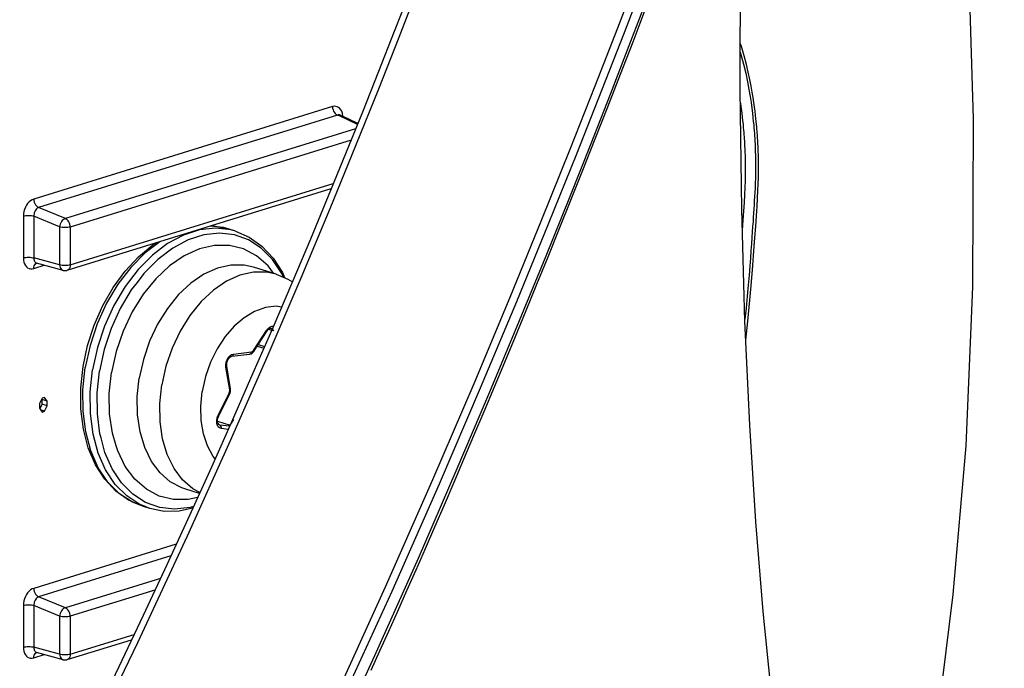
# Model space of a CAD drawing. Units: millimetres. Extents: x 0 to 14145, y -295 to 9989.
# Drawn here: x 864 to 932, y 5246 to 5290 of the extents above; entities that cross this region are included whole.
import ezdxf

# ---------------------------------------------------------------- set-up
doc = ezdxf.new("R2010")
doc.units = ezdxf.units.MM
for name, color, linetype in [('0110555_main_view_BL6', 7, 'Continuous'), ('0139190_0GR_main_view_BL15', 7, 'Continuous'), ('0139190_0GR_main_view_BL18', 7, 'Continuous'), ('Q', 4, 'Continuous')]:
    doc.layers.add(name, color=color, linetype=linetype)
doc.styles.get("Standard").update_dxf_attribs({"font": 'txt.shx'})
doc.dimstyles.new('ISO-25', dxfattribs={"dimtxt": 2.5, "dimasz": 2.5, "dimexe": 1.25, "dimexo": 0.625, "dimtad": 1, "dimtxsty": 'Standard', "dimcen": 2.5, "dimadec": 0, "dimazin": 0, "dimtfac": 1, "dimtmove": 0, "dimatfit": 3, "dimfxl": 1, "dimarcsym": 0})

# ---------------------------------------------------------------- blocks, each defined once
blk = doc.blocks.new('0139190_0GR_MAIN_VIEW_BL18', base_point=(46.68, 151.824))
at = {"layer": '0139190_0GR_main_view_BL18', "color": 4, "linetype": 'Continuous'}
for points in [[(55.101, 176.653), (54.851, 176.006), (54.592, 175.346), (54.324, 174.672), (54.046, 173.985), (53.76, 173.285), (53.464, 172.573), (53.158, 171.847), (52.842, 171.109), (52.515, 170.356), (52.177, 169.588), (51.827, 168.805), (51.464, 168.005), (51.088, 167.189), (50.699, 166.354), (50.295, 165.501), (49.877, 164.628)], [(57.581, 172.742), (57.773, 173.22), (57.971, 173.716), (58.175, 174.232), (58.383, 174.762), (58.592, 175.3), (58.8, 175.837), (59.002, 176.367)], [(61.364, 163.074), (61.249, 163.835), (61.092, 165.059), (60.951, 166.418), (60.83, 167.899), (60.73, 169.496), (60.652, 171.217), (60.6, 173.068), (60.573, 175.044), (60.576, 177.138), (60.61, 179.342), (60.656, 180.938)], [(54.471, 165.446), (54.615, 165.767), (54.762, 166.093), (54.91, 166.425), (55.06, 166.764), (55.212, 167.108), (55.366, 167.46), (55.522, 167.818), (55.681, 168.184), (55.841, 168.557), (56.005, 168.938), (56.17, 169.328), (56.338, 169.725), (56.509, 170.13), (56.681, 170.543), (56.856, 170.964), (57.033, 171.393), (57.212, 171.831), (57.395, 172.28), (57.581, 172.742)]]:
    blk.add_lwpolyline(points, dxfattribs=at)
at = {"layer": '0139190_0GR_main_view_BL18', "color": 7, "linetype": 'Continuous'}
for points in [[(55.226, 176.687), (54.925, 175.91), (54.589, 175.056), (54.212, 174.115), (53.788, 173.077), (53.307, 171.929), (52.761, 170.657), (52.139, 169.242), (51.425, 167.664), (50.604, 165.901), (49.654, 163.922)], [(58.873, 176.929), (58.541, 176.062), (58.17, 175.106), (57.755, 174.055), (57.288, 172.894), (56.762, 171.609), (56.165, 170.183), (55.484, 168.594), (54.701, 166.82), (53.796, 164.83)], [(53.711, 163.899), (54.533, 165.692), (55.25, 167.299), (55.878, 168.745), (56.433, 170.051), (56.925, 171.23), (57.363, 172.298), (57.754, 173.269), (58.108, 174.157), (58.427, 174.97), (58.711, 175.702), (58.97, 176.377)], [(61.231, 183.545), (61.149, 183.098), (61.048, 182.678), (60.939, 182.31), (60.823, 181.958), (60.694, 181.575), (60.547, 181.146), (60.386, 180.683), (60.208, 180.178), (60.011, 179.626), (59.793, 179.024), (59.552, 178.365), (59.283, 177.644), (58.985, 176.854), (58.653, 175.988), (58.281, 175.033), (57.866, 173.982), (57.399, 172.822), (56.872, 171.538), (56.274, 170.112), (55.592, 168.524), (54.809, 166.751), (53.902, 164.762)]]:
    blk.add_lwpolyline(points, dxfattribs=at)
blk = doc.blocks.new('0139190_0GR_MAIN_VIEW_BL15', base_point=(46.676, 197.982))
at = {"layer": '0139190_0GR_main_view_BL15', "color": 7, "linetype": 'Continuous'}
for p, q in [((53.831, 174.764), (48.889, 173.237)), ((53.912, 174.625), (48.969, 173.098)), ((53.944, 174.61), (53.912, 174.625)), ((54.241, 174.469), (53.944, 174.61)), ((53.951, 174.625), (53.951, 174.625)), ((54.212, 174.397), (49.412, 172.913)), ((54.137, 174.21), (49.492, 172.774)), ((49.492, 172.147), (53.844, 173.491)), ((49.412, 172.913), (48.969, 173.098)), ((48.718, 172.955), (48.718, 172.264)), ((48.892, 172.954), (48.892, 172.262)), ((49.318, 172.776), (48.892, 172.954)), ((49.318, 172.776), (49.318, 172.148)), ((49.492, 172.774), (49.492, 172.147)), ((48.889, 172.087), (49.063, 172.141)), ((49.318, 172.148), (48.892, 172.262)), ((48.937, 172.175), (48.937, 172.175)), ((49.443, 172.058), (49.443, 172.058)), ((51.244, 167.528), (48.889, 166.8)), ((51.157, 167.337), (48.969, 166.661)), ((50.983, 166.962), (49.412, 166.477)), ((50.893, 166.771), (49.492, 166.338)), ((49.412, 166.477), (48.969, 166.661)), ((48.718, 166.518), (48.718, 165.827)), ((48.892, 166.517), (48.892, 165.826)), ((49.318, 166.339), (48.892, 166.517)), ((49.318, 166.339), (49.318, 165.711)), ((49.492, 166.338), (49.492, 165.71)), ((49.492, 165.71), (50.549, 166.036)), ((49.318, 165.711), (48.892, 165.826)), ((48.889, 165.651), (49.063, 165.704)), ((48.937, 165.738), (48.937, 165.738)), ((49.443, 165.621), (49.443, 165.621))]:
    blk.add_line(p, q, dxfattribs=at)
at = {"layer": '0139190_0GR_main_view_BL15', "color": 4, "linetype": 'Continuous'}
for p, q in [((53.959, 174.621), (53.951, 174.625)), ((54.006, 174.599), (53.959, 174.621)), ((54.248, 174.484), (54.006, 174.599)), ((49.443, 172.058), (53.81, 173.408)), ((49.376, 172.057), (48.937, 172.175)), ((49.028, 169.943), (48.985, 169.854)), ((48.985, 169.854), (48.985, 169.778)), ((49.028, 169.92), (49.021, 169.929)), ((49.024, 169.836), (49.028, 169.844)), ((49.07, 169.956), (49.028, 169.943)), ((49.113, 169.893), (49.028, 169.92)), ((49.028, 169.844), (49.028, 169.92)), ((49.113, 169.817), (49.028, 169.844)), ((49.113, 169.893), (49.07, 169.956)), ((49.113, 169.817), (49.113, 169.893)), ((48.985, 169.778), (48.996, 169.762)), ((48.992, 169.768), (48.995, 169.774)), ((48.995, 169.774), (49.024, 169.836)), ((48.996, 169.762), (49.028, 169.715)), ((49.035, 169.739), (49.006, 169.748)), ((49.028, 169.715), (49.07, 169.728)), ((49.07, 169.728), (49.035, 169.739)), ((49.07, 169.728), (49.113, 169.817)), ((49.443, 165.621), (50.508, 165.951)), ((49.376, 165.62), (48.937, 165.738))]:
    blk.add_line(p, q, dxfattribs=at)
for points in [[(63.917, 165.27), (64.094, 166.696), (64.308, 169.154), (64.422, 171.785), (64.433, 174.562), (64.342, 177.458), (64.301, 178.275)], [(60.666, 170.905), (60.7, 171.218), (60.733, 171.562), (60.76, 171.866), (60.783, 172.137), (60.801, 172.379), (60.817, 172.594), (60.83, 172.786), (60.841, 172.959), (60.851, 173.111), (60.859, 173.252), (60.866, 173.376), (60.871, 173.489), (60.874, 173.59), (60.875, 173.682), (60.876, 173.765), (60.876, 173.84), (60.875, 173.907), (60.873, 173.967), (60.872, 174.021), (60.87, 174.07), (60.868, 174.113), (60.866, 174.151), (60.865, 174.184), (60.863, 174.213), (60.861, 174.239), (60.86, 174.262), (60.858, 174.284), (60.857, 174.307), (60.855, 174.332), (60.853, 174.361), (60.85, 174.393), (60.847, 174.429), (60.843, 174.47), (60.839, 174.516), (60.833, 174.567), (60.827, 174.624), (60.819, 174.687), (60.81, 174.756), (60.799, 174.831), (60.787, 174.915), (60.771, 175.005), (60.753, 175.105), (60.732, 175.214), (60.706, 175.332), (60.675, 175.462), (60.638, 175.604), (60.592, 175.76), (60.574, 175.814)], [(60.574, 175.667), (60.586, 175.628), (60.628, 175.469), (60.664, 175.315), (60.694, 175.173), (60.718, 175.045), (60.737, 174.932), (60.752, 174.831), (60.765, 174.74), (60.775, 174.658), (60.784, 174.585), (60.79, 174.519), (60.796, 174.462), (60.8, 174.411), (60.804, 174.365), (60.807, 174.322), (60.81, 174.28), (60.813, 174.236), (60.816, 174.191), (60.818, 174.142), (60.821, 174.088), (60.823, 174.026), (60.825, 173.956), (60.826, 173.876), (60.827, 173.785), (60.826, 173.687), (60.824, 173.589), (60.821, 173.497), (60.818, 173.415), (60.814, 173.345), (60.81, 173.277), (60.806, 173.209), (60.802, 173.14), (60.798, 173.072), (60.794, 173.004), (60.789, 172.936), (60.785, 172.862), (60.779, 172.781), (60.773, 172.693), (60.767, 172.599), (60.76, 172.497), (60.751, 172.384), (60.742, 172.261), (60.731, 172.125), (60.719, 171.977), (60.705, 171.812), (60.688, 171.631), (60.67, 171.43), (60.652, 171.249)], [(48.935, 172.175), (48.935, 172.175), (48.937, 172.175), (48.937, 172.175)], [(49.376, 172.057), (49.396, 172.053), (49.416, 172.053), (49.437, 172.056), (49.443, 172.058)], [(48.935, 165.738), (48.935, 165.738), (48.937, 165.738), (48.937, 165.738)], [(49.376, 165.62), (49.396, 165.617), (49.416, 165.616), (49.437, 165.62), (49.443, 165.621)]]:
    blk.add_lwpolyline(points, dxfattribs=at)
at = {"layer": '0139190_0GR_main_view_BL15', "color": 7, "linetype": 'Continuous'}
for points in [[(53.997, 174.634), (53.993, 174.658), (53.983, 174.687), (53.969, 174.713), (53.952, 174.735), (53.932, 174.752), (53.909, 174.763), (53.884, 174.769), (53.858, 174.77), (53.831, 174.764)], [(53.831, 174.764), (53.833, 174.739), (53.839, 174.714), (53.849, 174.69), (53.861, 174.668), (53.876, 174.649), (53.893, 174.635), (53.912, 174.625)], [(60.61, 172.704), (60.611, 172.72), (60.623, 172.885), (60.633, 173.037), (60.642, 173.178), (60.649, 173.308), (60.655, 173.428), (60.659, 173.537), (60.661, 173.637), (60.662, 173.729), (60.662, 173.812), (60.661, 173.887), (60.659, 173.954), (60.657, 174.014), (60.655, 174.067), (60.652, 174.114), (60.65, 174.156), (60.648, 174.194), (60.645, 174.23), (60.643, 174.264), (60.64, 174.3), (60.637, 174.336), (60.634, 174.376), (60.63, 174.421), (60.625, 174.472), (60.619, 174.528), (60.611, 174.589), (60.603, 174.656), (60.593, 174.729), (60.581, 174.808), (60.576, 174.838)], [(53.951, 174.625), (53.947, 174.627), (53.935, 174.629), (53.924, 174.629), (53.912, 174.625)], [(54, 174.601), (53.999, 174.625), (53.997, 174.634)], [(48.889, 173.237), (48.862, 173.226), (48.836, 173.209), (48.811, 173.188), (48.788, 173.162), (48.768, 173.133), (48.751, 173.1), (48.737, 173.065), (48.727, 173.029), (48.72, 172.991), (48.718, 172.955)], [(48.889, 173.237), (48.891, 173.212), (48.896, 173.187), (48.906, 173.162), (48.919, 173.141), (48.934, 173.122), (48.951, 173.108), (48.969, 173.098)], [(48.969, 173.098), (48.956, 173.092), (48.944, 173.084), (48.933, 173.073), (48.922, 173.059), (48.913, 173.044), (48.905, 173.028), (48.899, 173.01), (48.895, 172.991), (48.893, 172.972), (48.892, 172.954)], [(48.718, 172.955), (48.737, 172.96), (48.759, 172.963), (48.782, 172.965), (48.806, 172.966), (48.83, 172.965), (48.853, 172.963), (48.874, 172.959), (48.892, 172.954)], [(49.412, 172.913), (49.394, 172.906), (49.377, 172.895), (49.361, 172.881), (49.347, 172.863), (49.335, 172.843), (49.326, 172.821), (49.321, 172.798), (49.318, 172.776)], [(49.492, 172.774), (49.473, 172.77), (49.452, 172.766), (49.428, 172.764), (49.404, 172.764), (49.38, 172.765), (49.357, 172.767), (49.336, 172.771), (49.318, 172.776)], [(49.492, 172.774), (49.491, 172.796), (49.486, 172.819), (49.479, 172.84), (49.469, 172.86), (49.457, 172.878), (49.443, 172.893), (49.427, 172.905), (49.412, 172.913)], [(48.718, 172.264), (48.737, 172.269), (48.759, 172.272), (48.782, 172.274), (48.806, 172.275), (48.83, 172.274), (48.853, 172.271), (48.874, 172.267), (48.892, 172.262)], [(48.718, 172.264), (48.72, 172.228), (48.727, 172.195), (48.737, 172.165), (48.751, 172.139), (48.768, 172.117), (48.788, 172.1), (48.811, 172.088), (48.836, 172.082), (48.862, 172.082), (48.889, 172.087)], [(48.889, 172.087), (48.891, 172.111), (48.896, 172.133), (48.906, 172.151), (48.919, 172.165), (48.934, 172.174), (48.936, 172.175)], [(48.892, 172.262), (48.893, 172.245), (48.895, 172.229), (48.899, 172.214), (48.905, 172.201), (48.913, 172.19), (48.922, 172.182), (48.933, 172.176), (48.937, 172.175)], [(49.318, 172.148), (49.321, 172.126), (49.326, 172.106), (49.335, 172.088), (49.347, 172.074), (49.361, 172.063), (49.376, 172.057)], [(49.492, 172.147), (49.473, 172.142), (49.452, 172.138), (49.428, 172.136), (49.404, 172.136), (49.38, 172.137), (49.357, 172.139), (49.336, 172.143), (49.318, 172.148)], [(49.492, 172.147), (49.491, 172.125), (49.486, 172.106), (49.479, 172.089), (49.469, 172.075), (49.457, 172.065), (49.443, 172.058)], [(48.889, 166.8), (48.862, 166.789), (48.836, 166.773), (48.811, 166.751), (48.788, 166.725), (48.768, 166.696), (48.751, 166.663), (48.737, 166.628), (48.727, 166.592), (48.72, 166.555), (48.718, 166.518)], [(48.889, 166.8), (48.891, 166.775), (48.896, 166.75), (48.906, 166.726), (48.919, 166.704), (48.934, 166.685), (48.951, 166.671), (48.969, 166.661)], [(48.969, 166.661), (48.956, 166.655), (48.944, 166.647), (48.933, 166.636), (48.922, 166.623), (48.913, 166.607), (48.905, 166.591), (48.899, 166.573), (48.895, 166.554), (48.893, 166.535), (48.892, 166.517)], [(48.718, 166.518), (48.737, 166.523), (48.759, 166.527), (48.782, 166.529), (48.806, 166.529), (48.83, 166.528), (48.853, 166.526), (48.874, 166.522), (48.892, 166.517)], [(49.412, 166.477), (49.394, 166.47), (49.377, 166.459), (49.361, 166.444), (49.347, 166.426), (49.335, 166.406), (49.326, 166.384), (49.321, 166.362), (49.318, 166.339)], [(49.492, 166.338), (49.491, 166.36), (49.486, 166.382), (49.479, 166.403), (49.469, 166.424), (49.457, 166.441), (49.443, 166.457), (49.427, 166.468), (49.412, 166.477)], [(49.492, 166.338), (49.473, 166.333), (49.452, 166.329), (49.428, 166.327), (49.404, 166.327), (49.38, 166.328), (49.357, 166.33), (49.336, 166.334), (49.318, 166.339)], [(48.718, 165.827), (48.737, 165.832), (48.759, 165.835), (48.782, 165.837), (48.806, 165.838), (48.83, 165.837), (48.853, 165.834), (48.874, 165.831), (48.892, 165.826)], [(48.718, 165.827), (48.72, 165.792), (48.727, 165.759), (48.737, 165.729), (48.751, 165.702), (48.768, 165.68), (48.788, 165.663), (48.811, 165.652), (48.836, 165.645), (48.862, 165.645), (48.889, 165.651)], [(48.892, 165.826), (48.893, 165.808), (48.895, 165.792), (48.899, 165.777), (48.905, 165.764), (48.913, 165.753), (48.922, 165.745), (48.933, 165.74), (48.937, 165.738)], [(48.889, 165.651), (48.891, 165.674), (48.896, 165.696), (48.906, 165.714), (48.919, 165.728), (48.934, 165.737), (48.936, 165.738)], [(49.318, 165.711), (49.321, 165.689), (49.326, 165.669), (49.335, 165.651), (49.347, 165.637), (49.361, 165.626), (49.376, 165.62)], [(49.492, 165.71), (49.473, 165.705), (49.452, 165.702), (49.428, 165.699), (49.404, 165.699), (49.38, 165.7), (49.357, 165.702), (49.336, 165.706), (49.318, 165.711)], [(49.492, 165.71), (49.491, 165.689), (49.486, 165.669), (49.479, 165.652), (49.469, 165.638), (49.457, 165.628), (49.443, 165.621)]]:
    blk.add_lwpolyline(points, dxfattribs=at)
blk = doc.blocks.new('0110555_MAIN_VIEW_BL6', base_point=(51.418, 170.433))
at = {"layer": '0110555_main_view_BL6', "color": 4, "linetype": 'Continuous'}
for p, q in [((52.226, 172.707), (52.105, 172.745)), ((52.897, 171.998), (52.525, 172.112)), ((52.535, 170.727), (52.752, 171.058)), ((52.752, 171.058), (52.77, 171.08)), ((52.164, 170.637), (52.461, 170.672)), ((52.502, 170.69), (52.51, 170.695)), ((52.51, 170.695), (52.53, 170.718)), ((52.53, 170.718), (52.535, 170.727)), ((52.587, 170.805), (52.695, 170.771)), ((52.146, 170.102), (52.083, 170.476)), ((51.951, 169.653), (52.134, 170.023)), ((52.134, 170.023), (52.136, 170.029)), ((52.147, 170.075), (52.146, 170.102)), ((51.931, 169.565), (52.138, 169.501)), ((51.949, 169.648), (51.951, 169.653)), ((52.138, 169.501), (52.198, 169.593)), ((51.961, 169.502), (51.949, 169.509)), ((51.629, 168.37), (51.391, 168.444)), ((50.809, 168.121), (50.688, 168.159))]:
    blk.add_line(p, q, dxfattribs=at)
at = {"layer": '0110555_main_view_BL6', "color": 7, "linetype": 'Continuous'}
for p, q in [((52.524, 170.734), (52.741, 171.065)), ((52.741, 171.065), (52.746, 171.074)), ((52.809, 171.072), (52.774, 171.083)), ((52.824, 171.067), (52.809, 171.072)), ((52.857, 171.057), (52.824, 171.067)), ((52.604, 170.831), (52.707, 170.799)), ((52.193, 170.674), (52.489, 170.709)), ((52.461, 170.672), (52.461, 170.672)), ((52.514, 170.722), (52.524, 170.734)), ((52.069, 170.458), (52.067, 170.498)), ((52.133, 170.083), (52.069, 170.458)), ((51.94, 169.659), (52.122, 170.028)), ((52.122, 170.028), (52.124, 170.033)), ((52.134, 170.023), (52.134, 170.023)), ((51.931, 169.564), (52.138, 169.501)), ((51.937, 169.652), (51.94, 169.659)), ((51.961, 169.502), (51.958, 169.503)), ((51.969, 169.5), (51.961, 169.502)), ((51.969, 169.5), (51.961, 169.502)), ((52.128, 169.48), (51.969, 169.5)), ((52.105, 169.429), (51.993, 169.443)), ((50.809, 168.121), (50.692, 168.168))]:
    blk.add_line(p, q, dxfattribs=at)
for points in [[(52.105, 172.745), (52.031, 172.765), (51.81, 172.79)], [(52.104, 172.733), (51.897, 172.756), (51.634, 172.727), (51.368, 172.642), (51.105, 172.501), (50.853, 172.309), (50.617, 172.07), (50.403, 171.791), (50.216, 171.478), (50.062, 171.138), (49.943, 170.781), (49.863, 170.414)], [(53.019, 171.947), (52.993, 172.006), (52.838, 172.239), (52.653, 172.426), (52.442, 172.563), (52.209, 172.647), (51.961, 172.675), (51.705, 172.647), (51.445, 172.563), (51.189, 172.426), (50.943, 172.239), (50.713, 172.006), (50.6, 171.86)], [(52.226, 172.707), (52.151, 172.727), (52.104, 172.733)], [(50.976, 172.532), (50.732, 172.346), (50.496, 172.108), (50.282, 171.828), (50.095, 171.515), (49.941, 171.175), (49.823, 170.818), (49.743, 170.452)], [(52.857, 172.01), (52.765, 172.133), (52.576, 172.299), (52.361, 172.412), (52.128, 172.47), (51.882, 172.47), (51.63, 172.412), (51.38, 172.299), (51.137, 172.133), (50.908, 171.92), (50.7, 171.664), (50.518, 171.372), (50.367, 171.053), (50.252, 170.716), (50.176, 170.369)], [(52.525, 172.112), (52.371, 172.145), (52.152, 172.145), (51.928, 172.094), (51.705, 171.994), (51.489, 171.847), (51.286, 171.657), (51.101, 171.429), (50.939, 171.17), (50.806, 170.886), (50.703, 170.586), (50.635, 170.278)], [(52.897, 171.998), (52.742, 172.03), (52.524, 172.03), (52.3, 171.979), (52.077, 171.879), (51.861, 171.732), (51.658, 171.542), (51.473, 171.314), (51.311, 171.055), (51.177, 170.772), (51.075, 170.472), (51.007, 170.163)], [(50.6, 171.86), (50.504, 171.734), (50.322, 171.428), (50.172, 171.097), (50.056, 170.749), (49.978, 170.392)], [(52.989, 171.452), (52.897, 171.464), (52.722, 171.442), (52.544, 171.379), (52.371, 171.275), (52.206, 171.135), (52.056, 170.962), (51.924, 170.761), (51.815, 170.539), (51.732, 170.302), (51.677, 170.058)], [(52.746, 171.074), (52.771, 171.104), (52.799, 171.125)], [(52.746, 171.074), (52.752, 171.064), (52.752, 171.058)], [(52.799, 171.125), (52.8, 171.126), (52.83, 171.137), (52.854, 171.137)], [(52.818, 171.1), (52.831, 171.094), (52.834, 171.091)], [(52.834, 171.091), (52.846, 171.079), (52.857, 171.057)], [(52.067, 170.498), (52.073, 170.54), (52.087, 170.58), (52.107, 170.616), (52.133, 170.645), (52.151, 170.657)], [(52.151, 170.657), (52.162, 170.665), (52.193, 170.674)], [(52.193, 170.674), (52.188, 170.657), (52.179, 170.644), (52.167, 170.637), (52.164, 170.637)], [(52.465, 170.673), (52.464, 170.673), (52.461, 170.672)], [(52.489, 170.709), (52.485, 170.692), (52.476, 170.679), (52.465, 170.673)], [(52.489, 170.709), (52.501, 170.713), (52.514, 170.722)], [(52.524, 170.734), (52.53, 170.725), (52.53, 170.718)], [(50.688, 168.159), (50.524, 168.224), (50.307, 168.365), (50.117, 168.557), (49.958, 168.796), (49.835, 169.075), (49.75, 169.388), (49.706, 169.728), (49.704, 170.085), (49.743, 170.452)], [(50.692, 168.168), (50.645, 168.187), (50.428, 168.328), (50.238, 168.52), (50.079, 168.758), (49.956, 169.038), (49.871, 169.351), (49.827, 169.691), (49.824, 170.048), (49.863, 170.414)], [(50.003, 169.291), (49.986, 169.355), (49.943, 169.686), (49.94, 170.034), (49.978, 170.392)], [(50.255, 169.156), (50.192, 169.366), (50.145, 169.684), (50.14, 170.022), (50.176, 170.369)], [(52.069, 170.458), (52.079, 170.466), (52.083, 170.475), (52.083, 170.476)], [(51.391, 168.444), (51.339, 168.462), (51.148, 168.562), (50.98, 168.71), (50.838, 168.9), (50.727, 169.127), (50.65, 169.386), (50.608, 169.67), (50.603, 169.97), (50.635, 170.278)], [(51.637, 168.386), (51.52, 168.447), (51.352, 168.595), (51.21, 168.785), (51.099, 169.012), (51.022, 169.271), (50.98, 169.555), (50.975, 169.855), (51.007, 170.163)], [(51.889, 168.944), (51.857, 168.982), (51.763, 169.155), (51.696, 169.356), (51.659, 169.578), (51.653, 169.814), (51.677, 170.058)], [(52.124, 170.033), (52.13, 170.049), (52.133, 170.067), (52.133, 170.083)], [(52.124, 170.033), (52.132, 170.027), (52.134, 170.023)], [(52.133, 170.083), (52.143, 170.092), (52.146, 170.1)], [(52.146, 170.1), (52.146, 170.1), (52.146, 170.102)], [(51.934, 169.487), (51.926, 169.501), (51.918, 169.537), (51.917, 169.577), (51.924, 169.619), (51.937, 169.652)], [(51.94, 169.659), (51.947, 169.652), (51.949, 169.648)], [(51.993, 169.443), (51.965, 169.452), (51.943, 169.472), (51.934, 169.487)], [(51.993, 169.443), (51.994, 169.461), (51.99, 169.479), (51.981, 169.492), (51.969, 169.5)], [(51.531, 168.154), (51.477, 168.136), (51.22, 168.108), (50.973, 168.136), (50.74, 168.22), (50.529, 168.357), (50.343, 168.544), (50.189, 168.777), (50.068, 169.049), (50.003, 169.291)], [(51.599, 168.303), (51.446, 168.268), (51.201, 168.268), (50.967, 168.326), (50.753, 168.439), (50.564, 168.604), (50.405, 168.818), (50.28, 169.074), (50.255, 169.156)]]:
    blk.add_lwpolyline(points, dxfattribs=at)
at = {"layer": '0110555_main_view_BL6', "color": 4, "linetype": 'Continuous'}
for points in [[(51.814, 172.791), (51.867, 172.792), (52.105, 172.745)], [(52.226, 172.707), (52.455, 172.608), (52.664, 172.459), (52.848, 172.262), (53.002, 172.021), (53.037, 171.939)], [(49.707, 170.471), (49.781, 170.816), (49.891, 171.153), (50.033, 171.475), (50.204, 171.775), (50.402, 172.046), (50.622, 172.283), (50.859, 172.48), (50.912, 172.512)], [(52.897, 171.998), (53.095, 171.915), (53.167, 171.868)], [(52.77, 171.08), (52.789, 171.094), (52.805, 171.101), (52.818, 171.1)], [(52.461, 170.672), (52.486, 170.679), (52.502, 170.69)], [(52.083, 170.476), (52.081, 170.505), (52.085, 170.537), (52.096, 170.569), (52.112, 170.597), (52.13, 170.618), (52.148, 170.632), (52.164, 170.637)], [(50.688, 168.159), (50.459, 168.258), (50.25, 168.407), (50.066, 168.604), (49.912, 168.845), (49.793, 169.124), (49.712, 169.434), (49.67, 169.767), (49.669, 170.115), (49.707, 170.471)], [(52.136, 170.029), (52.143, 170.048), (52.147, 170.075)], [(51.949, 169.509), (51.939, 169.525), (51.932, 169.549), (51.931, 169.581), (51.936, 169.615), (51.949, 169.648)], [(51.518, 168.124), (51.296, 168.077), (51.047, 168.074), (50.809, 168.121)]]:
    blk.add_lwpolyline(points, dxfattribs=at)
blk = doc.blocks.new('A$C3C546EDC')
at = {"layer": '0110555_main_view_BL6', "rotation": 270}
blk.add_blockref('0110555_MAIN_VIEW_BL6', (98.699, -54.772), dxfattribs=at)
at = {"layer": '0139190_0GR_main_view_BL15', "rotation": 270}
blk.add_blockref('0139190_0GR_MAIN_VIEW_BL15', (126.249, -50.031), dxfattribs=at)
at = {"layer": '0139190_0GR_main_view_BL18', "rotation": 270}
blk.add_blockref('0139190_0GR_MAIN_VIEW_BL18', (80.09, -50.035), dxfattribs=at)
blk = doc.blocks.new('*D58')
at = {"layer": 'Defpoints', "color": 0, "transparency": 16777216}
for p in [(911.472, 7218.385), (384.14, 4399.386), (885.972, 4399.386)]:
    blk.add_point(p, dxfattribs=at)
at = {"layer": 'Q', "color": 0, "lineweight": -2, "transparency": 16777216}
for p, q in [((898.972, 7218.385), (359.14, 7218.385)), ((384.14, 7168.385), (384.14, 4449.386)), ((873.472, 4399.386), (359.14, 4399.386))]:
    blk.add_line(p, q, dxfattribs=at)
at = {"layer": 'Q', "color": 0, "transparency": 16777216}
for points in [[(375.806, 7168.385), (392.473, 7168.385), (384.14, 7218.385)], [(375.806, 4449.386), (392.473, 4449.386), (384.14, 4399.386)]]:
    blk.add_solid(points, dxfattribs=at)
at = {"layer": 'Q', "color": 0, "transparency": 16777216, "insert": (346.64, 5808.885), "char_height": 50, "attachment_point": 5, "rotation": 90}
blk.add_mtext('2819', dxfattribs=at)
blk = doc.blocks.new('*D66')
at = {"layer": 'Defpoints', "color": 0, "transparency": 16777216}
for p in [(493.503, 7158.385), (1027.472, 7158.385), (505.153, 4399.386)]:
    blk.add_point(p, dxfattribs=at)
at = {"layer": 'Q', "color": 0, "lineweight": -2, "transparency": 16777216}
for p, q in [((1014.972, 7158.385), (468.503, 7158.385)), ((493.503, 4449.386), (493.503, 7108.385)), ((492.653, 4399.386), (468.503, 4399.386))]:
    blk.add_line(p, q, dxfattribs=at)
at = {"layer": 'Q', "color": 0, "transparency": 16777216}
for points in [[(485.17, 7108.385), (501.836, 7108.385), (493.503, 7158.385)], [(485.17, 4449.386), (501.836, 4449.386), (493.503, 4399.386)]]:
    blk.add_solid(points, dxfattribs=at)
at = {"layer": 'Q', "color": 0, "transparency": 16777216, "insert": (456.003, 5778.885), "char_height": 50, "attachment_point": 5, "rotation": 90}
blk.add_mtext('2759', dxfattribs=at)
blk = doc.blocks.new('*D67')
at = {"layer": 'Defpoints', "color": 0, "transparency": 16777216}
for p in [(642.323, 5815.885), (973.46, 5815.885), (974.732, 4474.386)]:
    blk.add_point(p, dxfattribs=at)
at = {"layer": 'Q', "color": 0, "lineweight": -2, "transparency": 16777216}
for p, q in [((960.96, 5815.885), (617.323, 5815.885)), ((642.323, 4524.386), (642.323, 5765.885)), ((962.232, 4474.386), (617.323, 4474.386))]:
    blk.add_line(p, q, dxfattribs=at)
at = {"layer": 'Q', "color": 0, "transparency": 16777216}
for points in [[(633.99, 5765.885), (650.656, 5765.885), (642.323, 5815.885)], [(633.99, 4524.386), (650.656, 4524.386), (642.323, 4474.386)]]:
    blk.add_solid(points, dxfattribs=at)
at = {"layer": 'Q', "color": 0, "transparency": 16777216, "insert": (600.656, 5145.136), "char_height": 50, "attachment_point": 5, "rotation": 90}
blk.add_mtext('1341,5', dxfattribs=at)

msp = doc.modelspace()

# ---------------------------------------------------------------- block references
at = {"xscale": 4.166666666667878, "yscale": 4.166666666664241, "zscale": 4.166666666666853, "rotation": 90.00000000000001}
msp.add_blockref('A$C3C546EDC', (647.488, 4855.007), dxfattribs=at)

# ---------------------------------------------------------------- dimensions: what is measured, and where the dimension line sits
at = {"layer": 'Q'}
dim = msp.add_linear_dim(base=(384.14, 4399.386), p1=(911.472, 7218.385), p2=(885.972, 4399.386), angle=270, dimstyle='ISO-25', override={"dimscale": 20}, dxfattribs=at)
dim.commit()
dim.dimension.update_dxf_attribs({"geometry": '*D58', "text_midpoint": (346.64, 5808.885)})
for base, p1, p2, angle, picture, middle in [((493.503, 7158.385), (505.153, 4399.386), (1027.472, 7158.385), 90, '*D66', (493.503, 5778.885)), ((642.323, 5815.885), (974.732, 4474.386), (973.46, 5815.885), 270, '*D67', (642.323, 5145.136))]:
    dim = msp.add_linear_dim(base=base, p1=p1, p2=p2, angle=angle, dimstyle='ISO-25', override={"dimscale": 20}, dxfattribs=at)
    dim.commit()
    dim.dimension.update_dxf_attribs({"geometry": picture, "text_midpoint": middle, "dimtype": 160})

doc.saveas('drawing.dxf')
